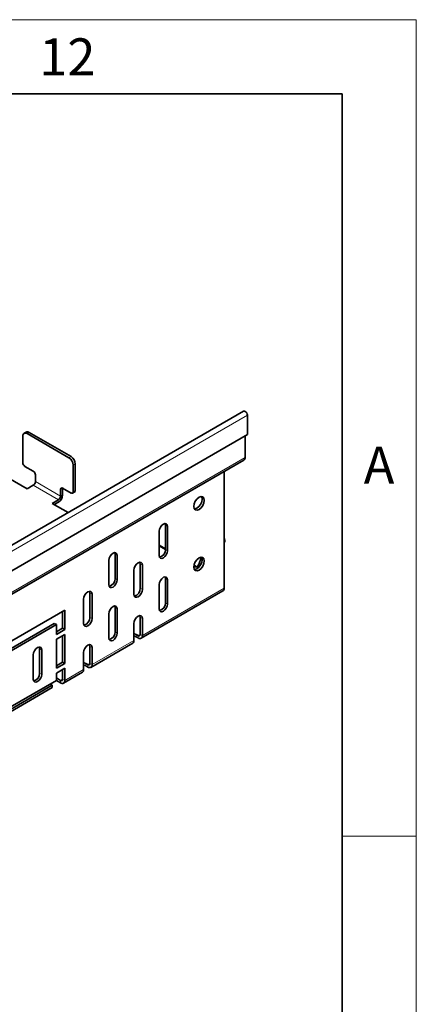
# Model space of a CAD drawing. Units: millimetres. Extents: x 1190 to 2340, y 13 to 833.
# Drawn here: x 2284 to 2338, y 700 to 833 of the extents above; entities that cross this region are included whole.
import ezdxf

# ---------------------------------------------------------------- set-up
doc = ezdxf.new("R2010")
doc.units = ezdxf.units.MM
doc.header["$LTSCALE"] = 10
doc.layers.get('0').update_dxf_attribs({"color": 1})
doc.layers.add('320647', color=7, linetype='Continuous')
doc.styles.add('SLDTEXTSTYLE2', font='TXT', dxfattribs={"width": 0.605})

# ---------------------------------------------------------------- blocks, each defined once
blk = doc.blocks.new('1063671-M_001_ISOMETRIC VIEW')
at = {"color": 7, "linetype": 'Continuous', "lineweight": 35}
for p, q in [((2314.63, 779.91), (2173.21, 698.27)), ((2315.14, 776.78), (2315.14, 779.38)), ((2173.72, 695.14), (2315.14, 776.78)), ((2284.85, 772.97), (2284.85, 776.57)), ((2285.3, 777.1), (2285.01, 776.93)), ((2285.41, 776.89), (2291.07, 773.63)), ((2285.7, 777.06), (2291.35, 773.79)), ((2314.83, 776.6), (2314.83, 773.69)), ((2173.24, 691.69), (2314.66, 773.33)), ((2286.26, 771.83), (2285.13, 772.48)), ((2291.64, 772.65), (2291.64, 769.05)), ((2291.92, 772.81), (2291.92, 769.22)), ((2281.45, 771.73), (2285.41, 769.45)), ((2286.54, 770.43), (2286.54, 771.34)), ((2312, 771.79), (2312, 756.06)), ((2285.41, 769.45), (2286.26, 769.94)), ((2289.94, 769.38), (2289.94, 768.47)), ((2291.35, 768.89), (2290.22, 769.54)), ((2290.22, 769.54), (2290.22, 768.63)), ((2289.66, 767.98), (2288.81, 767.49)), ((2291.55, 768.87), (2291.84, 769.03)), ((2288.81, 767.49), (2290.96, 766.25)), ((2289.66, 767.65), (2289.09, 767.32)), ((2304.08, 761.28), (2304.08, 764.55)), ((2304.36, 761.12), (2304.36, 764.39)), ((2303.23, 763.73), (2303.23, 760.47)), ((2303.23, 761.88), (2304.08, 761.39)), ((2303.23, 761.76), (2304.08, 761.27)), ((2312.02, 762.16), (2312, 762.12)), ((2297.29, 757.37), (2297.29, 760.63)), ((2297.58, 757.2), (2297.58, 760.47)), ((2308.52, 759.16), (2308.94, 760.24)), ((2296.44, 759.81), (2296.44, 756.55)), ((2300.69, 756.06), (2300.69, 759.32)), ((2300.97, 755.89), (2300.97, 759.16)), ((2307.91, 759.06), (2308.09, 758.95)), ((2307.93, 759.17), (2308.32, 758.94)), ((2299.84, 758.51), (2299.84, 755.24)), ((2304.08, 754.1), (2304.08, 757.36)), ((2303.23, 756.55), (2303.23, 753.28)), ((2304.36, 753.93), (2304.36, 757.2)), ((2293.9, 752.14), (2293.9, 755.41)), ((2294.18, 751.98), (2294.18, 755.24)), ((2300.8, 749.32), (2311.83, 755.69)), ((2293.05, 754.59), (2293.05, 751.32)), ((2297.29, 750.18), (2297.29, 753.45)), ((2262.79, 737.12), (2290.5, 753.12)), ((2290.22, 752.96), (2290.22, 750.67)), ((2290.5, 753.12), (2290.5, 750.51)), ((2296.44, 752.63), (2296.44, 749.36)), ((2297.58, 750.02), (2297.58, 753.28)), ((2300.69, 749.85), (2300.69, 752.14)), ((2289.09, 751.32), (2277.21, 744.47)), ((2289.37, 751.16), (2277.49, 744.3)), ((2289.09, 751.32), (2289.37, 751.16)), ((2289.37, 749.85), (2289.37, 751.16)), ((2299.84, 751.32), (2299.84, 749.04)), ((2300.97, 749.69), (2300.97, 751.98)), ((2290.22, 750.67), (2289.37, 750.18)), ((2290.5, 750.51), (2289.37, 749.85)), ((2289.37, 749.2), (2290.5, 749.85)), ((2290.22, 750.67), (2290.5, 750.51)), ((2290.22, 749.69), (2290.22, 746.1)), ((2290.5, 749.85), (2290.5, 745.93)), ((2300.15, 749.84), (2300.4, 749.69)), ((2300.15, 749.51), (2300.4, 749.36)), ((2289.37, 745.28), (2289.37, 749.2)), ((2293.9, 745.93), (2293.9, 748.22)), ((2294.02, 745.4), (2299.67, 748.67)), ((2286.26, 743.81), (2286.26, 747.08)), ((2287.11, 747.89), (2287.11, 744.63)), ((2287.39, 747.73), (2287.39, 744.46)), ((2293.05, 747.4), (2293.05, 745.12)), ((2294.18, 745.77), (2294.18, 748.06)), ((2290.22, 746.1), (2289.37, 745.61)), ((2290.5, 745.93), (2289.37, 745.28)), ((2290.22, 746.1), (2290.5, 745.93)), ((2293.36, 745.92), (2293.62, 745.77)), ((2293.36, 745.59), (2293.62, 745.44)), ((2289.37, 744.63), (2290.5, 745.28)), ((2289.37, 743.65), (2289.37, 744.63)), ((2290.22, 745.12), (2290.22, 743.81)), ((2290.34, 743.28), (2292.88, 744.75)), ((2290.5, 745.28), (2290.5, 743.65)), ((2263.35, 728.3), (2288.81, 742.99)), ((2277.49, 736.79), (2289.37, 743.65)), ((2288.52, 743.16), (2289.37, 743.65)), ((2288.81, 742.99), (2288.52, 743.16)), ((2288.81, 742.99), (2288.81, 742.67)), ((2289.94, 743.65), (2289.37, 743.97)), ((2289.37, 743.65), (2289.37, 743.65)), ((2289.37, 743.65), (2289.94, 743.32)), ((2288.81, 742.67), (2263.35, 727.97))]:
    blk.add_line(p, q, dxfattribs=at)
at = {"color": 8, "linetype": 'Continuous', "lineweight": 18}
for p, q in [((2315.14, 779.38), (2173.72, 697.74)), ((2285.7, 777.06), (2285.41, 776.89)), ((2173.41, 692.05), (2314.83, 773.69)), ((2291.07, 773.63), (2291.35, 773.79)), ((2291.92, 772.81), (2291.64, 772.65)), ((2286.26, 769.94), (2289.66, 767.98)), ((2289.94, 768.47), (2286.54, 770.43)), ((2290.22, 769.54), (2289.94, 769.38)), ((2289.94, 768.47), (2290.22, 768.63)), ((2291.64, 769.05), (2291.92, 769.22)), ((2304.36, 764.39), (2304.08, 764.55)), ((2312.02, 762.16), (2312, 762.16)), ((2297.58, 760.47), (2297.29, 760.63)), ((2304.36, 761.12), (2304.08, 761.28)), ((2300.97, 759.16), (2300.69, 759.32)), ((2308.09, 758.95), (2308.31, 758.93)), ((2297.58, 757.2), (2297.29, 757.37)), ((2304.36, 757.2), (2304.08, 757.36)), ((2300.97, 755.89), (2300.69, 756.06)), ((2300.97, 749.69), (2312, 756.06)), ((2294.18, 755.24), (2293.9, 755.41)), ((2297.58, 753.28), (2297.29, 753.45)), ((2304.36, 753.93), (2304.08, 754.1)), ((2294.18, 751.98), (2293.9, 752.14)), ((2300.97, 751.98), (2300.69, 752.14)), ((2297.58, 750.02), (2297.29, 750.18)), ((2300.15, 749.51), (2300.15, 749.84)), ((2300.69, 749.85), (2300.4, 749.69)), ((2300.4, 749.36), (2300.4, 749.69)), ((2300.69, 749.85), (2300.97, 749.69)), ((2294.18, 748.06), (2293.9, 748.22)), ((2294.18, 745.77), (2299.84, 749.04)), ((2287.39, 747.73), (2287.11, 747.89)), ((2293.36, 745.59), (2293.36, 745.92)), ((2293.9, 745.93), (2293.62, 745.77)), ((2293.62, 745.44), (2293.62, 745.77)), ((2293.9, 745.93), (2294.18, 745.77)), ((2287.39, 744.46), (2287.11, 744.63)), ((2290.5, 743.65), (2293.05, 745.12)), ((2290.22, 743.81), (2289.94, 743.65)), ((2289.94, 743.32), (2289.94, 743.65)), ((2290.22, 743.81), (2290.5, 743.65))]:
    blk.add_line(p, q, dxfattribs=at)
at = {"color": 7, "linetype": 'Continuous', "lineweight": 35, "flags": 128}
for points in [[(2315.14, 779.38), (2315.12, 779.52), (2315.05, 779.67), (2314.96, 779.8), (2314.84, 779.89), (2314.73, 779.93), (2314.63, 779.91)], [(2308.61, 766.67), (2308.34, 766.58), (2308.11, 766.62), (2307.95, 766.8), (2307.9, 767.08), (2307.95, 767.42), (2308.11, 767.78), (2308.34, 768.09), (2308.61, 768.31), (2308.88, 768.4), (2309.11, 768.36), (2309.26, 768.18), (2309.31, 767.9), (2309.26, 767.55), (2309.11, 767.2), (2308.88, 766.89), (2308.61, 766.67)], [(2307.98, 766.74), (2308.05, 766.74), (2308.32, 766.84), (2308.59, 767.05), (2308.82, 767.36), (2308.98, 767.72), (2309.03, 768.06), (2308.98, 768.34), (2308.94, 768.4)], [(2304.36, 764.39), (2304.32, 764.61), (2304.2, 764.75), (2304.01, 764.79), (2303.8, 764.71), (2303.58, 764.54), (2303.4, 764.29), (2303.28, 764.01), (2303.23, 763.73)], [(2304.08, 764.55), (2304.04, 764.78), (2304.03, 764.79)], [(2297.58, 760.47), (2297.53, 760.69), (2297.41, 760.83), (2297.23, 760.87), (2297.01, 760.79), (2296.79, 760.62), (2296.61, 760.37), (2296.49, 760.09), (2296.44, 759.81)], [(2297.29, 760.63), (2297.25, 760.86), (2297.24, 760.87)], [(2303.23, 760.47), (2303.28, 760.24), (2303.4, 760.1), (2303.58, 760.07), (2303.8, 760.14), (2304.01, 760.32), (2304.2, 760.56), (2304.32, 760.85), (2304.36, 761.12)], [(2308.61, 758.51), (2308.34, 758.41), (2308.11, 758.46), (2307.95, 758.63), (2307.9, 758.92), (2307.95, 759.26), (2308.11, 759.61), (2308.34, 759.92), (2308.61, 760.14), (2308.88, 760.23), (2309.11, 760.19), (2309.26, 760.01), (2309.31, 759.73), (2309.26, 759.39), (2309.11, 759.03), (2308.88, 758.73), (2308.61, 758.51)], [(2307.98, 758.57), (2308.05, 758.58), (2308.32, 758.67), (2308.59, 758.89), (2308.82, 759.2), (2308.98, 759.55), (2309.03, 759.9), (2308.98, 760.18), (2308.94, 760.24)], [(2300.97, 759.16), (2300.93, 759.39), (2300.8, 759.53), (2300.62, 759.56), (2300.4, 759.49), (2300.19, 759.31), (2300, 759.07), (2299.88, 758.78), (2299.84, 758.51)], [(2300.69, 759.32), (2300.64, 759.55), (2300.64, 759.56)], [(2304.36, 757.2), (2304.32, 757.43), (2304.2, 757.57), (2304.01, 757.6), (2303.8, 757.53), (2303.58, 757.35), (2303.4, 757.11), (2303.28, 756.82), (2303.23, 756.55)], [(2304.08, 757.36), (2304.04, 757.59), (2304.03, 757.6)], [(2296.44, 756.55), (2296.49, 756.32), (2296.61, 756.18), (2296.79, 756.15), (2297.01, 756.22), (2297.23, 756.4), (2297.41, 756.64), (2297.53, 756.93), (2297.58, 757.2)], [(2294.18, 755.24), (2294.14, 755.47), (2294.02, 755.61), (2293.83, 755.64), (2293.62, 755.57), (2293.4, 755.39), (2293.22, 755.15), (2293.09, 754.86), (2293.05, 754.59)], [(2293.9, 755.41), (2293.86, 755.63), (2293.85, 755.65)], [(2299.84, 755.24), (2299.88, 755.02), (2300, 754.88), (2300.19, 754.84), (2300.4, 754.92), (2300.62, 755.09), (2300.8, 755.34), (2300.93, 755.62), (2300.97, 755.89)], [(2297.58, 753.28), (2297.53, 753.51), (2297.41, 753.65), (2297.23, 753.68), (2297.01, 753.61), (2296.79, 753.43), (2296.61, 753.19), (2296.49, 752.9), (2296.44, 752.63)], [(2297.29, 753.45), (2297.25, 753.67), (2297.24, 753.69)], [(2303.23, 753.28), (2303.28, 753.06), (2303.4, 752.92), (2303.58, 752.88), (2303.8, 752.96), (2304.01, 753.13), (2304.2, 753.38), (2304.32, 753.66), (2304.36, 753.93)], [(2300.97, 751.98), (2300.93, 752.2), (2300.8, 752.34), (2300.62, 752.38), (2300.4, 752.3), (2300.19, 752.13), (2300, 751.88), (2299.88, 751.6), (2299.84, 751.32)], [(2300.69, 752.14), (2300.64, 752.36), (2300.64, 752.38)], [(2293.05, 751.32), (2293.09, 751.1), (2293.22, 750.96), (2293.4, 750.92), (2293.62, 751), (2293.83, 751.17), (2294.02, 751.42), (2294.14, 751.7), (2294.18, 751.98)], [(2296.44, 749.36), (2296.49, 749.14), (2296.61, 749), (2296.79, 748.96), (2297.01, 749.04), (2297.23, 749.21), (2297.41, 749.46), (2297.53, 749.74), (2297.58, 750.02)], [(2299.84, 749.95), (2299.89, 749.94), (2300.15, 749.84)], [(2299.84, 749.62), (2299.89, 749.61), (2300.15, 749.51)], [(2286.26, 747.08), (2286.3, 747.35), (2286.43, 747.64), (2286.61, 747.88), (2286.83, 748.06), (2287.04, 748.13), (2287.23, 748.1), (2287.35, 747.96), (2287.39, 747.73)], [(2287.06, 748.13), (2287.07, 748.12), (2287.11, 747.89)], [(2294.18, 748.06), (2294.14, 748.28), (2294.02, 748.42), (2293.83, 748.46), (2293.62, 748.38), (2293.4, 748.21), (2293.22, 747.96), (2293.09, 747.68), (2293.05, 747.4)], [(2293.9, 748.22), (2293.86, 748.45), (2293.85, 748.46)], [(2293.05, 746.03), (2293.1, 746.02), (2293.36, 745.92)], [(2293.05, 745.7), (2293.1, 745.69), (2293.36, 745.59)], [(2287.39, 744.46), (2287.35, 744.19), (2287.23, 743.91), (2287.04, 743.66), (2286.83, 743.48), (2286.61, 743.41), (2286.43, 743.45), (2286.3, 743.59), (2286.26, 743.81)]]:
    blk.add_lwpolyline(points, dxfattribs=at)
at = {"color": 7, "linetype": 'Continuous', "lineweight": 35}
for centre, radius, start, end in [((2285.19, 776.62), 0.349, 50.7967, 189.214), ((2285.46, 776.73), 0.402, 54.3824, 114.3071), ((2290.41, 772.59), 1.23, 2.6055, 57.3945), ((2290.69, 772.75), 1.23, 2.6055, 57.3945), ((2314.44, 773.65), 0.394, 305.0133, 6.2988), ((2285.46, 773), 0.615, 182.6055, 237.3945), ((2285.93, 771.31), 0.615, 2.6055, 57.3945), ((2285.93, 770.45), 0.615, 302.6055, 357.3945), ((2290.11, 769.41), 0.175, 50.7967, 189.214), ((2288.99, 768.69), 1.23, 302.6055, 357.3945), ((2289.32, 768.49), 0.615, 302.6055, 357.3945), ((2291.46, 769.03), 0.175, 230.7967, 9.214), ((2291.73, 769.19), 0.192, 304.0564, 7.2558), ((2311.11, 762.52), 0.978, 338.6373, 23.7916), ((2303.05, 761.23), 1.03, 283.1242, 2.7084), ((2308.22, 759.23), 0.304, 244.7492, 345.9983), ((2296.26, 757.32), 1.03, 283.1242, 2.7084), ((2299.65, 756.01), 1.03, 283.1242, 2.7084), ((2311.62, 756.01), 0.384, 304.0564, 7.2558), ((2303.05, 754.05), 1.03, 283.1242, 2.7084), ((2292.86, 752.09), 1.03, 283.1242, 2.7084), ((2296.26, 750.13), 1.03, 283.1242, 2.7084), ((2300.51, 749.82), 0.175, 230.7967, 9.214), ((2300.62, 749.63), 0.349, 230.7967, 9.214), ((2299.46, 748.99), 0.384, 304.0564, 7.2558), ((2293.73, 745.91), 0.175, 230.7967, 9.214), ((2293.84, 745.71), 0.349, 230.7967, 9.214), ((2286.08, 744.58), 1.03, 283.1242, 2.7084), ((2292.67, 745.07), 0.384, 304.0564, 7.2558), ((2290.05, 743.78), 0.175, 230.7967, 9.214), ((2290.16, 743.59), 0.349, 230.7967, 9.214)]:
    blk.add_arc(centre, radius, start, end, dxfattribs=at)

msp = doc.modelspace()

# ---------------------------------------------------------------- linework, layer by layer
at = {"linetype": 'Continuous', "lineweight": 18}
for p, q in [((1189.921, 832.65), (2337.921, 832.65)), ((2337.921, 12.65), (2337.921, 832.65)), ((2337.921, 722.65), (2327.921, 722.65))]:
    msp.add_line(p, q, dxfattribs=at)
at = {"linetype": 'Continuous', "lineweight": 35}
for p in [(1199.921, 822.65), (2327.921, 22.65)]:
    msp.add_line(p, (2327.921, 822.65), dxfattribs=at)

# ---------------------------------------------------------------- block references
at = {"layer": '320647'}
msp.add_blockref('1063671-M_001_ISOMETRIC VIEW', (0, 0), dxfattribs=at)

# ---------------------------------------------------------------- texts
at = {"linetype": 'Continuous', "lineweight": 0, "char_height": 5, "attachment_point": 2, "style": 'SLDTEXTSTYLE2'}
for s, insert in [('12', (2290.852, 830.137)), ('A', (2332.895, 775.137))]:
    msp.add_mtext(s, dxfattribs=dict(at, insert=insert))

doc.saveas('drawing.dxf')
